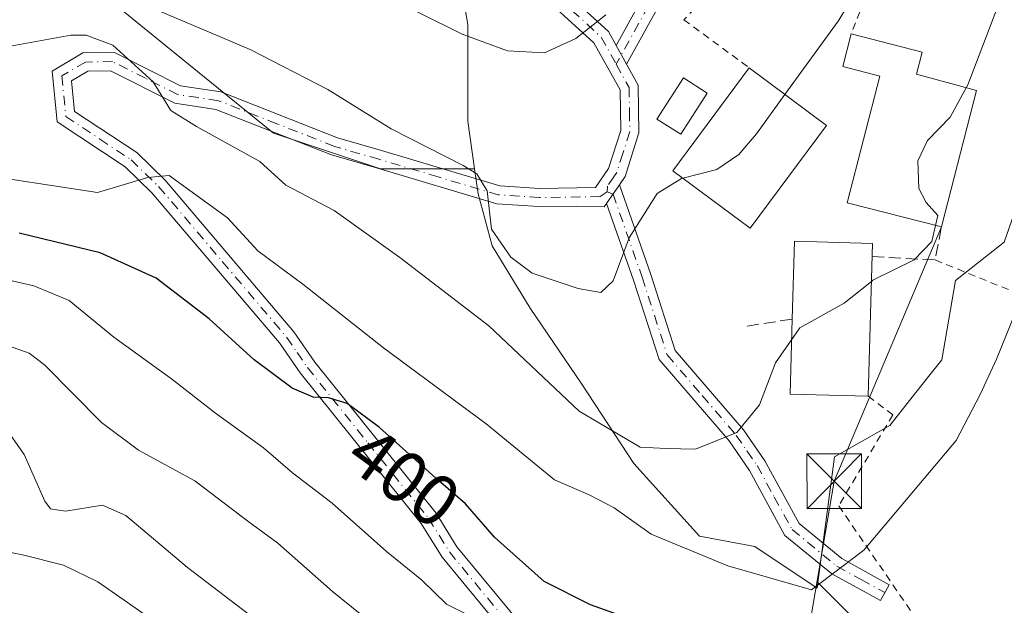
# Model space of a CAD drawing. Units: metres. Extents: x 620156 to 623593, y 4782703 to 4785077.
# Drawn here: x 621323 to 621458, y 4782772 to 4782852 of the extents above; entities that cross this region are included whole.
import ezdxf
from ezdxf.enums import TextEntityAlignment as Align

# ---------------------------------------------------------------- set-up
doc = ezdxf.new("R2010")
doc.units = ezdxf.units.M
doc.header["$MEASUREMENT"] = 0
for name, pattern in [('DGN Style 2', [1.6480167562047852, 0.988810053722871, -0.6592067024819142]), ('DGN Style 3', [2.307223458686699, 1.648016756204785, -0.6592067024819142]), ('DGN Style 4', [2.6384748266838614, 1.318413404963828, -0.6592067024819142, 0.001648016756204785, -0.6592067024819142])]:
    doc.linetypes.add(name, pattern=pattern)
for name, color, linetype, lineweight in [('Alambrada', 7, 'DGN Style 2', 0), ('Arbolado forestal CxS', 92, 'Continuous', 0), ('Camino Cxs', 7, 'Continuous', 0), ('Camino eje', 30, 'DGN Style 4', 13), ('Cima', 7, 'Continuous', 0), ('Curva de nivel maestra', 30, 'Continuous', 30), ('Curva de nivel normal', 30, 'Continuous', 0), ('Edificación Cxs', 1, 'Continuous', 13), ('Núcleo urbano CxS', 7, 'Continuous', 0), ('Obra de contención lineal', 1, 'DGN Style 3', 13), ('Pista pavimentada Cxs', 135, 'Continuous', 0), ('Pista pavimentada eje', 135, 'DGN Style 4', 0), ('Prado CxS', 92, 'Continuous', 0), ('Rótulo de curva de nivel directora', 7, 'Continuous', 0), ('Tendido', 6, 'Continuous', 0), ('Torre de tendido puntual', 7, 'Continuous', 0)]:
    doc.layers.add(name, color=color, linetype=linetype, lineweight=lineweight)
doc.styles.add('Style-Arial', font='txt')

# ---------------------------------------------------------------- blocks, each defined once
blk = doc.blocks.new('*U22')
at = {"layer": 'Pista pavimentada Cxs', "color": 135, "linetype": 'Continuous', "lineweight": 0}
for points in [[(621394.1101000002, 4782762.0601, 397.319399999993), (621380.7001, 4782778.300100001, 399.4823999999935), (621377.8201000001, 4782782.9301, 400.5019999999931), (621361.1700999998, 4782803.670100001, 411.3332999999984), (621358.3201000001, 4782807.8201, 411.8065999999963), (621340.7901, 4782828.470100001, 417.6594999999944), (621337.1201, 4782832.030099999, 416.5791000000027), (621327.7600999996, 4782838.2301, 411.5905000000057), (621327.0701000001, 4782845.210100001, 419.4787000000069), (621331.2801000001, 4782847.700099999, 421.3594000000012), (621335.6501000002, 4782847.770099999, 419.9182000000001), (621344.7001, 4782843.190099999, 418.9875000000029), (621350.2600999996, 4782842.350099999, 420.0510000000068), (621366.3101000005, 4782836.020099999, 418.3515000000043), (621372.3601000002, 4782834.2601, 421.6967000000004), (621388.6601, 4782829.420100001, 419.6146000000008), (621394.0800999999, 4782829.050100001, 420.3252999999968), (621401.7901, 4782829.170100001, 416.8344999999972), (621403.6001000004, 4782831.790100001, 416.8264000000054), (621405.2701000003, 4782837.050100001, 417.8758999999991), (621405.1801000005, 4782842.610099999, 418.5256999999983), (621401.5900999998, 4782849.100099999, 419.7507999999943), (621393.4001000002, 4782856.5701, 421.6560999999929)], [(621395.6501000002, 4782857.9001, 421.6119999999937), (621403.5800999999, 4782850.670100001, 419.8081999999995), (621404.6501000002, 4782848.720100001, 419.476800000004), (621406.0799000004, 4782846.140000001, 419.0093999999954), (621407.6700999998, 4782843.270099999, 418.422000000006), (621407.7701000003, 4782836.690099999, 417.4361000000063), (621405.8701, 4782830.6801, 416.4891999999964), (621405.0900999998, 4782829.540100001, 416.263300000006), (621403.3300999999, 4782827.0001, 415.8678999999975), (621403.0126999998, 4782826.5317, 415.8410000000004), (621399.2001, 4782826.630100001, 417.5141000000003), (621394.0201000003, 4782826.550100001, 418.7954000000027), (621388.2100999998, 4782826.940099999, 420.3568999999989), (621371.6601, 4782831.870100001, 423.9600000000065), (621365.5100999996, 4782833.6601, 421.5451999999932), (621349.6001000004, 4782839.920100001, 423.267200000002), (621343.9301000005, 4782840.770099999, 421.7485000000015), (621335.0800999999, 4782845.2601, 421.5433000000049), (621331.9801000003, 4782845.210100001, 421.4333999999944), (621329.7100999998, 4782843.870100001, 419.6049999999959), (621330.1300999997, 4782839.6501, 417.1353999999992), (621338.7001, 4782833.9801, 419.7421999999933), (621342.6201, 4782830.1801, 419.8429000000033), (621360.3000999996, 4782809.340100001, 415.359500000006), (621363.1801000005, 4782805.1601, 412.9416999999958), (621379.8701, 4782784.380100001, 402.6710000000021), (621382.7401000002, 4782779.7601, 400.4817000000039), (621395.9901000002, 4782763.710100001, 398.6376000000019)]]:
    blk.add_polyline3d(points, dxfattribs=at)
blk = doc.blocks.new('5TTEND')
at = {"layer": 'Cima', "color": 7, "linetype": 'Continuous', "lineweight": 0}
for p, q in [((-0.375, 0.3754), (0.375, -0.3746)), ((0.3720000000000001, 0.3784000000000001), (-0.3720000000000001, -0.3776))]:
    blk.add_line(p, q, dxfattribs=at)
at = {"layer": 'Cima', "color": 7, "linetype": 'Continuous', "lineweight": 0, "flags": 128}
blk.add_lwpolyline([(-0.375, -0.3746), (0.375, -0.3746), (0.375, 0.3754), (-0.375, 0.3754), (-0.3720000000000001, -0.3776)], dxfattribs=at)

msp = doc.modelspace()

# ---------------------------------------------------------------- linework, layer by layer
at = {"layer": 'Alambrada', "color": 7, "linetype": 'DGN Style 2', "lineweight": 0, "extrusion": (0.3781560091679313, -0.1331472330720136, 0.9161167213054515), "elevation": -401442.7650328471, "flags": 128}
msp.add_lwpolyline([(4717784.121065849, 918379.4080006417), (4717783.203945184, 918365.4231240039), (4717763.11423655, 918366.0457050602)], dxfattribs=at)
at = {"layer": 'Alambrada', "color": 7, "linetype": 'DGN Style 2', "lineweight": 0, "extrusion": (0.1478761040764095, -0.1090565706209759, 0.9829747312355365), "elevation": -429296.5863127557, "flags": 128}
msp.add_lwpolyline([(4218109.858430422, 2298931.288669155), (4218109.858430422, 2298919.924834239)], dxfattribs=at)
at = {"layer": 'Alambrada', "color": 7, "linetype": 'DGN Style 2', "lineweight": 0, "extrusion": (0.3767370572300283, 0.0669866339303533, 0.9238950051733905), "elevation": 554886.3718918872, "flags": 128}
msp.add_lwpolyline([(4600168.669519387, -1338696.139508021), (4600157.089440452, -1338716.117760722), (4600152.597029032, -1338722.937639885)], dxfattribs=at)
at = {"layer": 'Alambrada', "color": 7, "linetype": 'DGN Style 2', "lineweight": 0}
msp.add_polyline3d([(621439.3000999996, 4782800.460100001, 409.6257999999943), (621442.7100999998, 4782797.9001, 407.6542000000045), (621435.2600999996, 4782785.390100001, 407.2728999999963), (621445.6201, 4782770.2601, 403.0944000000018), (621469.4001000002, 4782737.3101, 392.5546000000031), (621470.0401, 4782735.920100001, 392.1022999999986), (621471.1901000004, 4782733.4001, 391.4046999999992), (621471.8201000001, 4782732.0101, 391.0883000000031), (621479.9901000002, 4782735.380100001, 390.7835999999952), (621490.5800999999, 4782739.710100001, 390.101999999999), (621504.5201000003, 4782742.110099999, 388.2823000000063), (621511.2600999996, 4782739.2301, 387.0859999999957), (621513.1801000005, 4782738.7501, 386.7556999999942), (621521.8400999998, 4782742.110099999, 386.3383000000031), (621525.2001, 4782750.770099999, 386.2124999999942), (621526.1700999998, 4782754.140100001, 386.0117000000027), (621524.2401000002, 4782762.800100001, 386.3393999999971), (621519.4301000005, 4782775.300100001, 386.710699999996)], dxfattribs=at)
at = {"layer": 'Arbolado forestal CxS', "color": 92, "linetype": 'Continuous', "lineweight": 0, "extrusion": (-0.0009384043294284404, -0.3134788317638055, 0.949594724834397), "elevation": -1499496.328958776, "flags": 128}
msp.add_lwpolyline([(607112.3649023182, 4543571.165707891), (607135.6709600538, 4543546.767997562), (607127.9253582095, 4543518.648521503)], dxfattribs=at)
at = {"layer": 'Arbolado forestal CxS', "color": 92, "linetype": 'Continuous', "lineweight": 0}
for points in [[(621217.1001000004, 4783058.590100001, 485.3588000000018), (621198.2934999998, 4783025.263499999, 465.2480999999971), (621225.0824999996, 4782968.709899999, 447.4551999999967), (621269.4307000004, 4782962.1053, 456.4380999999995), (621258.3810999999, 4782897.937700001, 414.2033999999985), (621289.9978999998, 4782884.878699999, 423.0788999999932), (621313.3667000001, 4782872.6209, 421.5028000000021), (621327.8004999999, 4782860.823100001, 416.6674000000057), (621357.5210999995, 4782836.643100001, 411.5356999999931), (621372.2392999995, 4782831.7371, 413.170299999998), (621385.1778999995, 4782831.737299999, 415.9409000000014)], [(621313.3667000001, 4782872.6209, 421.5028000000021), (621327.8004999999, 4782860.823100001, 416.6674000000057), (621357.5210999995, 4782836.643100001, 411.5356999999931), (621372.2392999995, 4782831.7371, 413.170299999998), (621385.1778999995, 4782831.737299999, 415.9409000000014), (621385.6678999999, 4782828.3015, 415.192200000005), (621387.5724999999, 4782821.161900001, 414.8996999999945), (621392.8071, 4782812.5975, 413.823000000004), (621399.9426999995, 4782802.132099999, 412.2835999999952), (621407.0817, 4782791.187700001, 409.4496999999974), (621416.1217, 4782781.193700001, 407.7544000000053), (621423.7363, 4782779.768300001, 407.7921999999962), (621432.3015000002, 4782774.058300001, 405.8264000000054), (621432.4046999998, 4782774.843499999, 405.9588999999978), (621455.6413000004, 4782751.605900001, 398.3107000000018), (621447.8158, 4782724.926999999, 389.4958000000042), (621381.9064999997, 4782723.7456, 374.8380000000034), (621378.3053000001, 4782729.747500001, 376.0160000000033), (621355.4111000003, 4782751.006100001, 376.8880000000063), (621340.6924999999, 4782754.2777, 373.0975000000035), (621303.0806999998, 4782762.453700001, 367.329700000002)], [(621385.1778999995, 4782831.737299999, 415.9409000000014), (621385.6678999999, 4782828.3015, 415.192200000005), (621387.5724999999, 4782821.161900001, 414.8996999999945), (621392.8071, 4782812.5975, 413.823000000004), (621399.9426999995, 4782802.132099999, 412.2835999999952), (621407.0817, 4782791.187700001, 409.4496999999974), (621416.1217, 4782781.193700001, 407.7544000000053), (621423.7363, 4782779.768300001, 407.7921999999962), (621432.3015000002, 4782774.058300001, 405.8264000000054), (621432.4046999998, 4782774.843499999, 405.9588999999978)]]:
    msp.add_polyline3d(points, dxfattribs=at)
at = {"layer": 'Camino Cxs', "color": 7, "linetype": 'Continuous', "lineweight": 0, "extrusion": (0.0758574144920741, -0.1368860785550048, 0.987678011380435), "elevation": -607152.9474947307, "flags": 128}
msp.add_lwpolyline([(2861834.734587665, 3834453.043248082), (2861834.734587665, 3834456.029835903)], dxfattribs=at)
at = {"layer": 'Camino Cxs', "color": 7, "linetype": 'Continuous', "lineweight": 0, "extrusion": (-0.07228629405213922, -0.1043222653224327, 0.991913079180935), "elevation": -543461.7863310927, "flags": 128}
msp.add_lwpolyline([(-2213274.14953417, 4250605.040496313), (-2213274.14953417, 4250608.155868066)], dxfattribs=at)
at = {"layer": 'Camino Cxs', "color": 7, "linetype": 'Continuous', "lineweight": 0}
for points in [[(621406.0799000004, 4782846.140000001, 419.0093999999954), (621404.6501000002, 4782848.720100001, 419.476800000004), (621409.4301000005, 4782857.380100001, 420.4162000000069), (621417.3701, 4782864.130100001, 422.1649000000034), (621425.4101, 4782873.350099999, 420.9475999999996), (621431.5500999996, 4782890.350099999, 421.734500000006), (621431.9200999998, 4782895.780099999, 421.4646999999969), (621432.2701000003, 4782902.1601, 421.0991000000067), (621430.7901, 4782909.450099999, 422.8340000000026), (621433.2401000002, 4782909.950099999, 421.4085000000051), (621434.7901, 4782902.340100001, 420.2443999999959), (621434.4101, 4782895.620100001, 420.6698999999935), (621434.0201000003, 4782889.8301, 421.1833999999944), (621427.6101000002, 4782872.0601, 420.3304999999964), (621419.1300999997, 4782862.350099999, 420.9309999999969), (621411.3901000004, 4782855.770099999, 420.290599999993)], [(621403.3300999999, 4782827.0001, 415.8678999999975), (621405.0900999998, 4782829.540100001, 416.263300000006), (621409.4101, 4782817.2301, 414.5127000000066), (621412.7701000003, 4782806.770099999, 412.9355999999971), (621422.1601, 4782795.840100001, 410.1635999999999), (621425.1001000004, 4782791.5801, 409.289499999999), (621429.8201000001, 4782782.9301, 409.9465999999957), (621435.7001, 4782778.110099999, 406.4143999999943), (621442.1901000004, 4782774.530099999, 404.051999999996), (621440.9901000002, 4782772.350099999, 404.0727999999945), (621434.2901, 4782776.040100001, 407.5525999999954), (621427.8601000002, 4782781.3101, 413.3024000000005), (621422.9700999996, 4782790.2601, 409.2985000000044), (621420.1801000005, 4782794.3201, 410.0899999999965), (621410.5401, 4782805.520099999, 413.148199999996), (621407.0401, 4782816.440099999, 414.786300000007)]]:
    msp.add_polyline3d(points, close=True, dxfattribs=at)
for points in [[(621404.6501000002, 4782848.720100001, 419.476800000004), (621409.4301000005, 4782857.380100001, 420.4162000000069), (621417.3701, 4782864.130100001, 422.1649000000034), (621425.4101, 4782873.350099999, 420.9475999999996), (621431.5500999996, 4782890.350099999, 421.734500000006), (621431.9200999998, 4782895.780099999, 421.4646999999969), (621432.2701000003, 4782902.1601, 421.0991000000067), (621430.7901, 4782909.450099999, 422.8340000000026), (621433.2401000002, 4782909.950099999, 421.4085000000051), (621434.7901, 4782902.340100001, 420.2443999999959), (621434.4101, 4782895.620100001, 420.6698999999935), (621434.0201000003, 4782889.8301, 421.1833999999944), (621427.6101000002, 4782872.0601, 420.3304999999964), (621419.1300999997, 4782862.350099999, 420.9309999999969), (621411.3901000004, 4782855.770099999, 420.290599999993), (621406.0799000004, 4782846.140000001, 419.0093999999954)], [(621405.0900999998, 4782829.540100001, 416.263300000006), (621409.4101, 4782817.2301, 414.5127000000066), (621412.7701000003, 4782806.770099999, 412.9355999999971), (621422.1601, 4782795.840100001, 410.1635999999999), (621425.1001000004, 4782791.5801, 409.289499999999), (621429.8201000001, 4782782.9301, 409.9465999999957), (621435.7001, 4782778.110099999, 406.4143999999943), (621442.1901000004, 4782774.530099999, 404.051999999996), (621440.9901000002, 4782772.350099999, 404.0727999999945), (621434.2901, 4782776.040100001, 407.5525999999954), (621427.8601000002, 4782781.3101, 413.3024000000005), (621422.9700999996, 4782790.2601, 409.2985000000044), (621420.1801000005, 4782794.3201, 410.0899999999965), (621410.5401, 4782805.520099999, 413.148199999996), (621407.0401, 4782816.440099999, 414.786300000007), (621403.3300999999, 4782827.0001, 415.8678999999975)]]:
    msp.add_polyline3d(points, dxfattribs=at)
at = {"layer": 'Camino eje', "color": 30, "linetype": 'DGN Style 4', "lineweight": 13}
for points in [[(621432.0151000004, 4782909.700099999, 421.9894000000059), (621432.7550999997, 4782906.0551, 421.0219999999972), (621433.5301000001, 4782902.2501, 420.6223000000027), (621433.3400999998, 4782898.890100001, 420.9225000000006), (621433.1651, 4782895.700099999, 420.9296000000032), (621432.9801000003, 4782892.985099999, 420.780899999998), (621432.7851, 4782890.090100001, 421.264599999995), (621429.7150999998, 4782881.590100001, 422.2646999999997), (621426.5100999996, 4782872.7051, 420.6205000000046), (621422.2701000003, 4782867.850099999, 421.0791000000027), (621418.2500999998, 4782863.2401, 421.4682999999932), (621410.4101, 4782856.575099999, 420.353099999993), (621404.6539000003, 4782846.140500001, 419.1003999999957)], [(621403.4033000004, 4782828.5701, 416.1453000000038), (621404.2100999998, 4782828.270099999, 416.0299999999988), (621408.2251000004, 4782816.835100001, 414.6426000000066), (621409.9051000001, 4782811.6051, 414.1502000000037), (621411.6551000001, 4782806.145099999, 412.9946999999956), (621416.4751000004, 4782800.545100001, 411.7452999999951), (621421.1700999998, 4782795.0801, 410.1244000000006), (621422.6401000004, 4782792.950099999, 409.600900000005), (621424.0351, 4782790.920100001, 409.2970999999961), (621426.3951000003, 4782786.595100001, 409.4943999999959), (621428.8400999998, 4782782.120100001, 411.3364000000001), (621434.9951, 4782777.075099999, 406.9584999999934), (621438.3450999996, 4782775.2301, 404.6420999999973), (621441.5900999998, 4782773.440099999, 404.0660000000062)]]:
    msp.add_polyline3d(points, dxfattribs=at)
at = {"layer": 'Curva de nivel maestra', "color": 30, "linetype": 'Continuous', "lineweight": 30, "elevation": 400.0000000000001, "flags": 128}
msp.add_lwpolyline([(621408.6900000004, 4782769.050100001), (621401.0999999996, 4782771.7601), (621394.7199999997, 4782774.9901), (621387.9299999997, 4782781.0701), (621383.9199999999, 4782785.670100001), (621379.8200000003, 4782789.1801), (621372.0999999996, 4782796.1801), (621367.6299999999, 4782799.460100001), (621365.0899999999, 4782800.2501), (621362.9600000001, 4782800.3201), (621360.0899999999, 4782801.550100001), (621354.8700000001, 4782805.4901), (621348.6600000003, 4782811.120100001), (621341.3499999996, 4782816.7301), (621333.6500000004, 4782820.200099999), (621322.54, 4782822.880100001)], dxfattribs=at)
at = {"layer": 'Curva de nivel normal', "color": 30, "linetype": 'Continuous', "lineweight": 0, "flags": 128}
for points, elevation in [([(621427.8672000002, 4782841.993899999), (621435.1699999999, 4782852.08), (621440.8600000005, 4782861.34), (621443.8499999996, 4782868.51), (621446.25, 4782876.24), (621447.2000000002, 4782884.859999999), (621447.8700000001, 4782918.380000001), (621445.5199999996, 4782940.310000001), (621444.6900000004, 4782952.02), (621446.2300000006, 4782957.779999999), (621453.9600000001, 4782973.369999999), (621464.8300000001, 4782994.27)], 415.0000000000001), ([(621459.8399999999, 4782861.800000001), (621457.1100000005, 4782854.02), (621453.0300000003, 4782843.310000001), (621452.8054000001, 4782842.9047)], 410.0000000000001), ([(621320.1600000003, 4782857.930000001), (621326.0499999998, 4782859.16), (621329.3499999996, 4782859), (621336.3399999999, 4782855.83), (621354.2999999998, 4782848.17), (621365, 4782842.65), (621373.7000000002, 4782837.279999999), (621383.6200000001, 4782832.230000001), (621385.4900000002, 4782831.050000001), (621386.9000000004, 4782828.74), (621387.5, 4782823.460000001), (621390.1500000004, 4782819.609999999), (621393.0899999999, 4782817.42), (621399.4299999997, 4782815.27), (621402.54, 4782814.75), (621404.25, 4782816.359999999), (621406.4199999999, 4782822.279999999), (621410.2999999998, 4782828.34), (621413.6399999997, 4782830.42), (621413.8036000002, 4782830.462400001)], 415), ([(621371.3499999996, 4782856.350000001), (621383.4400000004, 4782850.300000001), (621389.7000000002, 4782848.01), (621394.7699999996, 4782847.74), (621399.0800000001, 4782849.680000001), (621403.2199999997, 4782852.960000001)], 420), ([(621428.7729000002, 4782808.237600001), (621426.54, 4782805.060000001), (621424.3799999999, 4782799.300000001), (621421.25, 4782795.460000001), (621415.5599999996, 4782793.189999999), (621411.5300000003, 4782793.26), (621407.9500000002, 4782793.439999999), (621399.5599999996, 4782798.430000001), (621387.1399999997, 4782810.130000001), (621374.9000000004, 4782819.550000001), (621365.8600000005, 4782826.029999999), (621359.2000000002, 4782829.529999999), (621355.6399999997, 4782832.76), (621346.9400000004, 4782837.600000001), (621343.3700000001, 4782839.76), (621340.9400000004, 4782843.730000001), (621335.4100000003, 4782848.76), (621331.7300000006, 4782850.16), (621329.6200000001, 4782850.140000001), (621321.5800000001, 4782848.699999999)], 410), ([(621427.8672000002, 4782841.993899999), (621423.9400000004, 4782836.57), (621421.5300000003, 4782833.720000001), (621418.5, 4782831.680000001), (621413.8036000002, 4782830.462400001)], 415), ([(621452.8054000001, 4782842.9047), (621450.5700000003, 4782838.869999999), (621447.4800000006, 4782835.65), (621446.1600000003, 4782832.869999999), (621446.2599999999, 4782829.060000001), (621447.2999999998, 4782827.140000001), (621448.8899999997, 4782825.34), (621448.5807999996, 4782823.977399999)], 410), ([(621321.2699999996, 4782830.32), (621333.3200000003, 4782828.480000001), (621340.2199999997, 4782830.539999999), (621343.1799999997, 4782830.83), (621351.2000000002, 4782824.99), (621355.3700000001, 4782820.460000001), (621361.5599999996, 4782815.880000001), (621372.6200000001, 4782807.109999999), (621386.7800000003, 4782796.680000001), (621396.1799999997, 4782788.949999999), (621400.9199999999, 4782786.9), (621404.3899999997, 4782785.09), (621409.4800000006, 4782781.480000001), (621420, 4782777.119999999), (621431.5099999999, 4782773.84), (621438.7000000002, 4782779.289999999), (621451.4100000003, 4782794.380000001), (621454.7100000001, 4782800.720000001), (621456.9600000001, 4782805.550000001), (621462.5599999996, 4782819.350000001)], 405.0000000000001), ([(621448.5807999996, 4782823.977399999), (621448.0800000001, 4782821.77), (621445.6500000004, 4782819.210000001), (621439.9699999997, 4782816.430000001), (621439.7659999998, 4782816.265799999)], 410), ([(621317.7199999997, 4782817.210000001), (621324.54, 4782815.66), (621329.3899999997, 4782813.619999999), (621335.5499999998, 4782808.58), (621343.4699999997, 4782802.850000001), (621349.5499999998, 4782798.15), (621356.1200000001, 4782793.34), (621360.1100000005, 4782789.91), (621365.5999999996, 4782785.76), (621373.0700000003, 4782779.100000001), (621377.8700000001, 4782775.180000001), (621381.3099999996, 4782771.850000001), (621385.0499999998, 4782769.99)], 395), ([(621439.7659999998, 4782816.265799999), (621436.0199999996, 4782813.25), (621429.9199999999, 4782809.869999999), (621428.7729000002, 4782808.237600001)], 410), ([(621319.4500000002, 4782807.970000001), (621323.9199999999, 4782806.41), (621326.0199999996, 4782804.800000001), (621333.8600000005, 4782796.869999999), (621338.9600000001, 4782793.02), (621346.6699999999, 4782788.83), (621353.9900000002, 4782783.27), (621358.1200000001, 4782780.26), (621365.6100000005, 4782773.609999999), (621374.4400000004, 4782766.5), (621379.7800000003, 4782761.84), (621386.4699999997, 4782758.07), (621393.8200000003, 4782752.619999999), (621407.1399999997, 4782743.130000001), (621414.7000000002, 4782739.699999999), (621419.2999999998, 4782738.960000001), (621425.5300000003, 4782736.960000001), (621435.3399999999, 4782735.710000001), (621440.4699999997, 4782733.9), (621445.9100000003, 4782731.57), (621448.6200000001, 4782730.300000001), (621452.4000000004, 4782728.84), (621454.9400000004, 4782725.91), (621457.8322000002, 4782725.106500001)], 390), ([(621321.0800000001, 4782795.51), (621323.2100000001, 4782792.449999999), (621326.04, 4782786.039999999), (621326.8300000001, 4782784.980000001), (621328.9100000003, 4782784.65), (621333.9900000002, 4782785.470000001), (621337.2100000001, 4782784.060000001), (621345.6799999997, 4782776.890000001), (621359.2300000006, 4782766.51), (621372.6799999997, 4782754.800000001), (621377.4299999997, 4782751.77), (621380.7100000001, 4782752.02), (621383.3200000003, 4782750.699999999), (621386.5700000003, 4782745.939999999), (621389.9900000002, 4782742.550000001), (621397.0199999996, 4782737.75), (621404.6900000004, 4782733.9), (621411.0199999996, 4782729.529999999), (621415.3323999997, 4782724.344699999)], 385), ([(621319.0199999996, 4782779.430000001), (621322.9900000002, 4782778.630000001), (621328.6100000005, 4782777.210000001), (621333.3399999999, 4782774.9), (621343.0300000003, 4782768.199999999), (621350.4000000004, 4782762.130000001), (621362.7199999997, 4782752.66), (621371.9400000004, 4782744.930000001), (621378.3899999997, 4782740.01), (621381.4000000004, 4782737.25), (621385.6399999997, 4782734.75), (621392.5099999999, 4782729.51), (621400.2498000005, 4782724.0744)], 380)]:
    msp.add_lwpolyline(points, dxfattribs=dict(at, elevation=elevation))
at = {"layer": 'Edificación Cxs', "color": 1, "linetype": 'Continuous', "lineweight": 13, "flags": 128}
for points, elevation in [([(621454.1901000004, 4782842.530099999), (621449.3901000004, 4782823.770099999), (621436.4401000004, 4782827.090100001), (621440.9101, 4782844.520099999), (621435.8400999998, 4782845.8301), (621436.9901000002, 4782850.3201), (621446.7401000002, 4782847.8201), (621445.9501, 4782844.7601)], 415.4447999999974), ([(621439.9200999998, 4782821.4901), (621439.3000999996, 4782800.460100001), (621428.5701000001, 4782800.7601), (621428.8501000004, 4782811.0801), (621429.1801000005, 4782821.800100001)], 414.100099999996)]:
    msp.add_lwpolyline(points, close=True, dxfattribs=dict(at, elevation=elevation))
at = {"layer": 'Edificación Cxs', "color": 1, "linetype": 'Continuous', "lineweight": 13, "extrusion": (0.1698100747731868, -0.126003535782729, 0.9773881764558928), "elevation": -496723.3656723381, "flags": 128}
msp.add_lwpolyline([(4211229.215008375, 2297954.210654047), (4211229.215008375, 2297940.629382559)], dxfattribs=at)
at = {"layer": 'Edificación Cxs', "color": 1, "linetype": 'Continuous', "lineweight": 13, "extrusion": (-0.0008256447387570952, -0.00322689485403976, 0.999994452714797), "elevation": -15535.2483136723, "flags": 128}
msp.add_lwpolyline([(621454.3181026242, 4782817.300932504), (621449.5180510059, 4782798.540834831)], dxfattribs=at)
at = {"layer": 'Edificación Cxs', "color": 1, "linetype": 'Continuous', "lineweight": 13, "extrusion": (0.07179761814258108, 0.02524725724134039, 0.9970996329509112), "elevation": 165782.8720159958, "flags": 128}
msp.add_lwpolyline([(4305829.340033819, -2166519.224238012), (4305839.343526459, -2166523.102972091), (4305835.488274956, -2166533.161139224)], dxfattribs=at)
at = {"layer": 'Edificación Cxs', "color": 1, "linetype": 'Continuous', "lineweight": 13, "extrusion": (-0.004719608722879165, -0.1600860829407759, 0.9870917745286819), "elevation": -768188.403228427, "flags": 128}
msp.add_lwpolyline([(480225.5925292384, 4737176.280072669), (480225.5925292384, 4737154.96580597)], dxfattribs=at)
at = {"layer": 'Edificación Cxs', "color": 1, "linetype": 'Continuous', "lineweight": 13, "extrusion": (0.07556026261514087, -0.323089735590572, 0.9433470567450483), "elevation": -1497931.200028453, "flags": 128}
msp.add_lwpolyline([(1694265.585457357, 4259933.504005786), (1694255.205694967, 4259936.403878465), (1694257.828440348, 4259946.988624712)], dxfattribs=at)
at = {"layer": 'Edificación Cxs', "color": 1, "linetype": 'Continuous', "lineweight": 13}
for points in [[(621449.3901000004, 4782823.770099999, 411.5197999999946), (621436.4401000004, 4782827.090100001, 414.4704999999958), (621440.9101, 4782844.520099999, 415.4447999999975), (621435.8400999998, 4782845.8301, 414.8224999999948), (621436.9901000002, 4782850.3201, 415.2191000000021)], [(621436.9901000002, 4782850.3201, 415.2191000000021), (621446.7401000002, 4782847.8201, 412.796199999997), (621445.9501, 4782844.7601, 414.9250000000029), (621454.1901000004, 4782842.530099999, 411.5843000000023)], [(621433.6001000004, 4782837.7401, 414.7937999999995), (621423.0701000001, 4782823.5801, 414.9679000000033), (621412.4200999998, 4782831.4901, 416.7816000000021), (621422.9401000004, 4782845.6501, 417.665599999993)], [(621417.1700999998, 4782842.170100001, 417.5152999999991), (621413.5301000001, 4782836.5101, 417.4453999999969), (621410.2600999996, 4782838.610099999, 417.6208000000042), (621413.9200999998, 4782844.270099999, 418.215200000006), (621417.1700999998, 4782842.170100001, 417.5152999999991)]]:
    msp.add_polyline3d(points, dxfattribs=at)
for points in [[(621433.6001000004, 4782837.7401, 417.665599999993), (621423.0701000001, 4782823.5801, 417.665599999993), (621412.4200999998, 4782831.4901, 417.665599999993), (621422.9401000004, 4782845.6501, 417.665599999993)], [(621417.1700999998, 4782842.170100001, 418.215200000006), (621413.5301000001, 4782836.5101, 418.215200000006), (621410.2600999996, 4782838.610099999, 418.215200000006), (621413.9200999998, 4782844.270099999, 418.215200000006)]]:
    msp.add_3dface(points, dxfattribs=at)
at = {"layer": 'Núcleo urbano CxS', "color": 7, "linetype": 'Continuous', "lineweight": 0}
for points in [[(621432.4046999998, 4782774.843499999, 405.9588999999978), (621434.6809, 4782792.138499999, 409.1622999999963), (621442.2915000003, 4782796.422700001, 407.860400000005), (621445.1958999997, 4782800.100299999, 407.5210999999982), (621447.6212999999, 4782803.171499999, 407.4278999999952), (621449.4309, 4782805.462900001, 407.3411000000052), (621451.3355, 4782816.407500001, 408.405899999998), (621457.9955000002, 4782821.642700001, 407.0693000000028), (621461.8004999999, 4782832.587300001, 406.9241000000038), (621466.0850999998, 4782843.052300001, 406.9082000000053), (621471.7950999998, 4782859.232100001, 407.0647999999928), (621475.1250999998, 4782867.796499999, 406.8892000000051), (621459.9905000003, 4782888.763900001, 412.2551999999997), (621450.8809000002, 4782907.719900001, 414.501099999994), (621444.2653000001, 4782926.823899999, 417.497000000003), (621396.8009000003, 4782922.710700001, 430.257500000007), (621389.4729000004, 4782920.138499999, 431.953999999998), (621372.8227000004, 4782912.523700001, 434.3061000000016), (621369.0132999998, 4782903.958500001, 433.3524000000034), (621375.1983000003, 4782885.399499999, 428.7663999999932), (621381.8623000003, 4782865.415100001, 424.163400000005), (621384.2424999997, 4782851.6161, 420.8203999999969), (621384.2424999997, 4782838.295499999, 417.8484000000026), (621385.1778999995, 4782831.737299999, 415.9409000000014)], [(621461.8004999999, 4782832.587300001, 406.9241000000038), (621457.9955000002, 4782821.642700001, 407.0693000000028), (621451.3355, 4782816.407500001, 408.405899999998), (621449.4309, 4782805.462900001, 407.3411000000052), (621447.6212999999, 4782803.171499999, 407.4278999999952), (621445.1958999997, 4782800.100299999, 407.5210999999982), (621442.2915000003, 4782796.422700001, 407.860400000005), (621434.6809, 4782792.138499999, 409.1622999999963), (621432.4046999998, 4782774.843499999, 405.9588999999978), (621432.3015000002, 4782774.058300001, 405.8264000000054), (621423.7363, 4782779.768300001, 407.7921999999962), (621416.1217, 4782781.193700001, 407.7544000000053), (621407.0817, 4782791.187700001, 409.4496999999974), (621399.9426999995, 4782802.132099999, 412.2835999999952), (621392.8071, 4782812.5975, 413.823000000004), (621387.5724999999, 4782821.161900001, 414.8996999999945), (621385.6678999999, 4782828.3015, 415.192200000005), (621385.1778999995, 4782831.737299999, 415.9409000000014), (621384.2424999997, 4782838.295499999, 417.8484000000026), (621384.2424999997, 4782851.6161, 420.8203999999969), (621381.8623000003, 4782865.415100001, 424.163400000005)], [(621385.1778999995, 4782831.737299999, 415.9409000000014), (621385.6678999999, 4782828.3015, 415.192200000005), (621387.5724999999, 4782821.161900001, 414.8996999999945), (621392.8071, 4782812.5975, 413.823000000004), (621399.9426999995, 4782802.132099999, 412.2835999999952), (621407.0817, 4782791.187700001, 409.4496999999974), (621416.1217, 4782781.193700001, 407.7544000000053), (621423.7363, 4782779.768300001, 407.7921999999962), (621432.3015000002, 4782774.058300001, 405.8264000000054), (621432.4046999998, 4782774.843499999, 405.9588999999978)]]:
    msp.add_polyline3d(points, dxfattribs=at)
at = {"layer": 'Obra de contención lineal', "color": 1, "linetype": 'DGN Style 3', "lineweight": 13, "extrusion": (0.3095129062846854, -0.3663638576984192, 0.8774846349740489), "elevation": -1559546.05796535, "flags": 128}
msp.add_lwpolyline([(3561302.371937667, 2854206.260869568), (3561308.669792683, 2854199.481328694), (3561312.27717024, 2854202.811153937)], dxfattribs=at)
at = {"layer": 'Obra de contención lineal', "color": 1, "linetype": 'DGN Style 3', "lineweight": 13, "extrusion": (-0.158436962749066, -0.02483867146172813, 0.9870566190623856), "elevation": -216847.2324119462, "flags": 128}
msp.add_lwpolyline([(-4628849.412278534, 1337230.799595489), (-4628849.412278534, 1337224.062141946)], dxfattribs=at)
at = {"layer": 'Obra de contención lineal', "color": 1, "linetype": 'DGN Style 3', "lineweight": 13}
msp.add_polyline3d([(621439.2001, 4782916.7301, 419.3767999999982), (621439.9200999998, 4782902.780099999, 417.9318000000058), (621437.7600999996, 4782892.920100001, 419.5728999999993), (621432.7100999998, 4782874.6501, 420.7388000000064), (621425.7401000002, 4782864.0601, 419.6710000000021), (621413.9501, 4782852.280099999, 419.7535999999964)], dxfattribs=at)
at = {"layer": 'Pista pavimentada Cxs', "color": 135, "linetype": 'Continuous', "lineweight": 0, "extrusion": (0.0758574144920741, -0.1368860785550048, 0.987678011380435), "elevation": -607152.9474947307, "flags": 128}
msp.add_lwpolyline([(2861834.734587665, 3834453.043248082), (2861834.734587665, 3834456.029835903)], dxfattribs=at)
at = {"layer": 'Pista pavimentada Cxs', "color": 135, "linetype": 'Continuous', "lineweight": 0, "extrusion": (-0.07228629405213922, -0.1043222653224327, 0.991913079180935), "elevation": -543461.7863310927, "flags": 128}
msp.add_lwpolyline([(-2213274.14953417, 4250605.040496313), (-2213274.14953417, 4250608.155868066)], dxfattribs=at)
at = {"layer": 'Pista pavimentada Cxs', "color": 135, "linetype": 'Continuous', "lineweight": 0}
for points in [[(621378.9401000004, 4783008.600099999, 444.8683000000019), (621381.0500999996, 4782994.0001, 442.6935999999987), (621381.8501000004, 4782972.440099999, 439.1423000000068), (621381.9401000004, 4782966.880100001, 438.3172999999952), (621383.5500999996, 4782952.120100001, 444.6324000000022), (621385.0100999996, 4782947.100099999, 448.0877999999939), (621387.5000999998, 4782937.7301, 436.2130000000034), (621388.5201000003, 4782932.1601, 433.0669000000053), (621391.5000999998, 4782922.300100001, 431.4909000000043), (621391.8901000004, 4782896.9001, 429.1613000000071), (621392.2701000003, 4782872.7301, 424.6854000000022), (621393.2500999998, 4782867.7501, 423.6330000000017), (621395.6501000002, 4782857.9001, 421.6119999999937), (621403.5800999999, 4782850.670100001, 419.8081999999995), (621404.6501000002, 4782848.720100001, 419.476800000004)], [(621394.1101000002, 4782762.0601, 397.319399999993), (621380.7001, 4782778.300100001, 399.4823999999935), (621377.8201000001, 4782782.9301, 400.5019999999931), (621361.1700999998, 4782803.670100001, 411.3332999999984), (621358.3201000001, 4782807.8201, 411.8065999999963), (621340.7901, 4782828.470100001, 417.6594999999944), (621337.1201, 4782832.030099999, 416.5791000000027), (621327.7600999996, 4782838.2301, 411.5905000000057), (621327.0701000001, 4782845.210100001, 419.4787000000069), (621331.2801000001, 4782847.700099999, 421.3594000000012), (621335.6501000002, 4782847.770099999, 419.9182000000001), (621344.7001, 4782843.190099999, 418.9875000000029), (621350.2600999996, 4782842.350099999, 420.0510000000068), (621366.3101000005, 4782836.020099999, 418.3515000000043), (621372.3601000002, 4782834.2601, 421.6967000000004), (621388.6601, 4782829.420100001, 419.6146000000008), (621394.0800999999, 4782829.050100001, 420.3252999999968), (621401.7901, 4782829.170100001, 416.8344999999972), (621403.6001000004, 4782831.790100001, 416.8264000000054), (621405.2701000003, 4782837.050100001, 417.8758999999991), (621405.1801000005, 4782842.610099999, 418.5256999999983), (621401.5900999998, 4782849.100099999, 419.7507999999943), (621393.4001000002, 4782856.5701, 421.6560999999929)], [(621406.0799000004, 4782846.140000001, 419.0093999999954), (621407.6700999998, 4782843.270099999, 418.422000000006), (621407.7701000003, 4782836.690099999, 417.4361000000063), (621405.8701, 4782830.6801, 416.4891999999964), (621405.0900999998, 4782829.540100001, 416.263300000006)], [(621403.3300999999, 4782827.0001, 415.8678999999975), (621403.0126999998, 4782826.5317, 415.8410000000004), (621399.2001, 4782826.630100001, 417.5141000000003), (621394.0201000003, 4782826.550100001, 418.7954000000027), (621388.2100999998, 4782826.940099999, 420.3568999999989), (621371.6601, 4782831.870100001, 423.9600000000065), (621365.5100999996, 4782833.6601, 421.5451999999932), (621349.6001000004, 4782839.920100001, 423.267200000002), (621343.9301000005, 4782840.770099999, 421.7485000000015), (621335.0800999999, 4782845.2601, 421.5433000000049), (621331.9801000003, 4782845.210100001, 421.4333999999944), (621329.7100999998, 4782843.870100001, 419.6049999999959), (621330.1300999997, 4782839.6501, 417.1353999999992), (621338.7001, 4782833.9801, 419.7421999999933), (621342.6201, 4782830.1801, 419.8429000000033), (621360.3000999996, 4782809.340100001, 415.359500000006), (621363.1801000005, 4782805.1601, 412.9416999999958), (621379.8701, 4782784.380100001, 402.6710000000021), (621382.7401000002, 4782779.7601, 400.4817000000039), (621395.9901000002, 4782763.710100001, 398.6376000000019), (621415.4101, 4782743.050100001, 397.9878999999929), (621421.7788000006, 4782737.085100001, 395.1223000000027)]]:
    msp.add_polyline3d(points, dxfattribs=at)
at = {"layer": 'Pista pavimentada eje', "color": 135, "linetype": 'DGN Style 4', "lineweight": 0}
for points in [[(621377.7150999998, 4783008.335100001, 445.2115000000049), (621379.8051000005, 4782993.8851, 443.1521000000066), (621380.2050999999, 4782983.1051, 441.5062999999937), (621380.6001000004, 4782972.405099999, 439.6196000000054), (621380.6901000004, 4782966.800100001, 438.7758000000031), (621381.4951, 4782959.420100001, 437.7462999999989), (621382.3201000001, 4782951.880100001, 444.1230000000069), (621383.0751, 4782949.2751, 446.4538999999932), (621383.8051000005, 4782946.765100001, 447.4143999999943), (621385.0351, 4782942.145099999, 444.131899999993), (621386.2801000001, 4782937.460100001, 435.821299999996), (621387.3051000005, 4782931.8651, 433.3383999999933), (621390.2550999997, 4782922.1051, 431.7912000000069), (621390.4501, 4782909.405099999, 430.391499999998), (621390.8350999998, 4782884.800100001, 426.7690000000002), (621391.0201000003, 4782872.600099999, 424.7363999999943), (621391.5401, 4782869.970100001, 424.209600000002), (621392.0301000001, 4782867.4801, 423.7019), (621394.5251000002, 4782857.235099999, 421.6257999999943), (621402.5850999998, 4782849.8851, 419.7495000000054), (621404.6539000003, 4782846.140500001, 419.1003999999957)], [(621403.4033000004, 4782828.5701, 416.1453000000038), (621402.4550999999, 4782827.9301, 416.0957000000053), (621394.0500999996, 4782827.800100001, 419.4799999999959), (621391.3400999998, 4782827.985099999, 419.8714999999939), (621388.4351000005, 4782828.1801, 419.934699999998), (621380.1601, 4782830.645099999, 423.5926999999938), (621372.0100999996, 4782833.065099999, 423.0489999999991), (621365.9101, 4782834.840100001, 419.9824999999983), (621357.9550999999, 4782837.970100001, 418.3220000000001), (621349.9301000005, 4782841.1351, 421.6196999999956), (621347.1501000002, 4782841.5551, 420.8515000000043), (621344.3151000004, 4782841.9801, 420.2741999999998), (621339.8901000004, 4782844.225099999, 420.4137999999948), (621335.3651000002, 4782846.515100001, 420.7192000000068), (621331.6300999997, 4782846.4551, 421.2317999999942), (621328.3901000004, 4782844.540100001, 419.1518000000069), (621328.9451000001, 4782838.940099999, 414.4606000000058), (621333.6250999998, 4782835.840100001, 418.1741000000038), (621337.9101, 4782833.005100001, 417.8925000000018), (621341.7050999999, 4782829.325099999, 418.5356000000029), (621350.4700999996, 4782819.0001, 420.0072999999975), (621359.3101000005, 4782808.5801, 413.6303000000044), (621360.7500999998, 4782806.4901, 412.9008000000031), (621362.1750999996, 4782804.415100001, 411.7075999999943), (621370.5000999998, 4782794.045100001, 406.1919000000053), (621378.8450999996, 4782783.655099999, 401.5176000000066), (621381.7200999996, 4782779.030099999, 399.6729999999953), (621395.0500999996, 4782762.8851, 397.7771000000066)], [(621404.6539000003, 4782846.140500001, 419.1003999999957), (621406.4250999996, 4782842.940099999, 418.4680999999982), (621406.4751000004, 4782839.6501, 418.0219999999972), (621406.5201000003, 4782836.870100001, 417.6288000000059), (621405.5701000001, 4782833.8651, 417.1940000000032), (621404.7351000002, 4782831.235099999, 416.6631000000052), (621404.3450999996, 4782830.665100001, 416.5519000000059), (621403.4401000004, 4782829.3551, 416.3110000000015), (621403.4033000004, 4782828.5701, 416.1453000000038)]]:
    msp.add_polyline3d(points, dxfattribs=at)
at = {"layer": 'Prado CxS', "color": 92, "linetype": 'Continuous', "lineweight": 0, "extrusion": (-0.0009384043294284404, -0.3134788317638055, 0.949594724834397), "elevation": -1499496.328958776, "flags": 128}
msp.add_lwpolyline([(607112.3649023182, 4543571.165707891), (607135.6709600538, 4543546.767997562), (607127.9253582095, 4543518.648521503)], dxfattribs=at)
at = {"layer": 'Prado CxS', "color": 92, "linetype": 'Continuous', "lineweight": 0}
for points in [[(621217.1001000004, 4783058.590100001, 485.3588000000018), (621198.2934999998, 4783025.263499999, 465.2480999999971), (621225.0824999996, 4782968.709899999, 447.4551999999967), (621269.4307000004, 4782962.1053, 456.4380999999995), (621258.3810999999, 4782897.937700001, 414.2033999999985), (621289.9978999998, 4782884.878699999, 423.0788999999932), (621313.3667000001, 4782872.6209, 421.5028000000021), (621327.8004999999, 4782860.823100001, 416.6674000000057), (621357.5210999995, 4782836.643100001, 411.5356999999931), (621372.2392999995, 4782831.7371, 413.170299999998), (621385.1778999995, 4782831.737299999, 415.9409000000014)], [(621459.9905000003, 4782888.763900001, 412.2551999999997), (621450.8809000002, 4782907.719900001, 414.501099999994), (621444.2653000001, 4782926.823899999, 417.497000000003), (621396.8009000003, 4782922.710700001, 430.257500000007), (621389.4729000004, 4782920.138499999, 431.953999999998), (621372.8227000004, 4782912.523700001, 434.3061000000016), (621369.0132999998, 4782903.958500001, 433.3524000000034), (621375.1983000003, 4782885.399499999, 428.7663999999932), (621381.8623000003, 4782865.415100001, 424.163400000005), (621384.2424999997, 4782851.6161, 420.8203999999969), (621384.2424999997, 4782838.295499999, 417.8484000000026), (621385.1778999995, 4782831.737299999, 415.9409000000014), (621372.2392999995, 4782831.7371, 413.170299999998), (621357.5210999995, 4782836.643100001, 411.5356999999931), (621327.8004999999, 4782860.823100001, 416.6674000000057), (621313.3667000001, 4782872.6209, 421.5028000000021), (621289.9978999998, 4782884.878699999, 423.0788999999932), (621258.3810999999, 4782897.937700001, 414.2033999999985), (621269.4307000004, 4782962.1053, 456.4380999999995), (621225.0824999996, 4782968.709899999, 447.4551999999967), (621198.2934999998, 4783025.263499999, 465.2480999999971)], [(621432.4046999998, 4782774.843499999, 405.9588999999978), (621434.6809, 4782792.138499999, 409.1622999999963), (621442.2915000003, 4782796.422700001, 407.860400000005), (621445.1958999997, 4782800.100299999, 407.5210999999982), (621447.6212999999, 4782803.171499999, 407.4278999999952), (621449.4309, 4782805.462900001, 407.3411000000052), (621451.3355, 4782816.407500001, 408.405899999998), (621457.9955000002, 4782821.642700001, 407.0693000000028), (621461.8004999999, 4782832.587300001, 406.9241000000038), (621466.0850999998, 4782843.052300001, 406.9082000000053), (621471.7950999998, 4782859.232100001, 407.0647999999928), (621475.1250999998, 4782867.796499999, 406.8892000000051), (621459.9905000003, 4782888.763900001, 412.2551999999997), (621450.8809000002, 4782907.719900001, 414.501099999994), (621444.2653000001, 4782926.823899999, 417.497000000003), (621396.8009000003, 4782922.710700001, 430.257500000007), (621389.4729000004, 4782920.138499999, 431.953999999998), (621372.8227000004, 4782912.523700001, 434.3061000000016), (621369.0132999998, 4782903.958500001, 433.3524000000034), (621375.1983000003, 4782885.399499999, 428.7663999999932), (621381.8623000003, 4782865.415100001, 424.163400000005), (621384.2424999997, 4782851.6161, 420.8203999999969), (621384.2424999997, 4782838.295499999, 417.8484000000026), (621385.1778999995, 4782831.737299999, 415.9409000000014)], [(621520.6875, 4782726.233100001, 382.7014000000054), (621447.8158, 4782724.926999999, 389.4958000000042), (621455.6413000004, 4782751.605900001, 398.3107000000018), (621432.4046999998, 4782774.843499999, 405.9588999999978), (621434.6809, 4782792.138499999, 409.1622999999963), (621442.2915000003, 4782796.422700001, 407.860400000005), (621445.1958999997, 4782800.100299999, 407.5210999999982), (621447.6212999999, 4782803.171499999, 407.4278999999952), (621449.4309, 4782805.462900001, 407.3411000000052), (621451.3355, 4782816.407500001, 408.405899999998), (621457.9955000002, 4782821.642700001, 407.0693000000028), (621461.8004999999, 4782832.587300001, 406.9241000000038)]]:
    msp.add_polyline3d(points, dxfattribs=at)
at = {"layer": 'Tendido', "color": 6, "linetype": 'Continuous', "lineweight": 0}
msp.add_polyline3d([(621423.5839999998, 4782724.492699999, 389.8620999999985), (621424.2440999999, 4782727.778000001, 390.9609000000055), (621434.6289999997, 4782788.764599999, 408.2255000000005), (621449.3901000004, 4782823.770099999, 411.5197999999946)], dxfattribs=at)

# ---------------------------------------------------------------- block references
at = {"layer": 'Pista pavimentada Cxs', "color": 135, "linetype": 'Continuous', "lineweight": 0}
msp.add_blockref('*U22', (0, 0), dxfattribs=at)
at = {"layer": 'Torre de tendido puntual', "color": 7, "linetype": 'Continuous', "lineweight": 0, "xscale": 10, "yscale": 10, "zscale": 10}
msp.add_blockref('5TTEND', (621434.6289999997, 4782788.764599999, 408.2255000000005), dxfattribs=at)

# ---------------------------------------------------------------- texts
at = {"layer": 'Rótulo de curva de nivel directora', "color": 7, "linetype": 'Continuous', "lineweight": 0, "style": 'Style-Arial'}
msp.add_text('400', height=7.000000000000002, rotation=323.7296085058264, dxfattribs=at).set_placement((621375.44092967, 4782789.348495696), align=Align.MIDDLE_CENTER)

doc.saveas('drawing.dxf')
